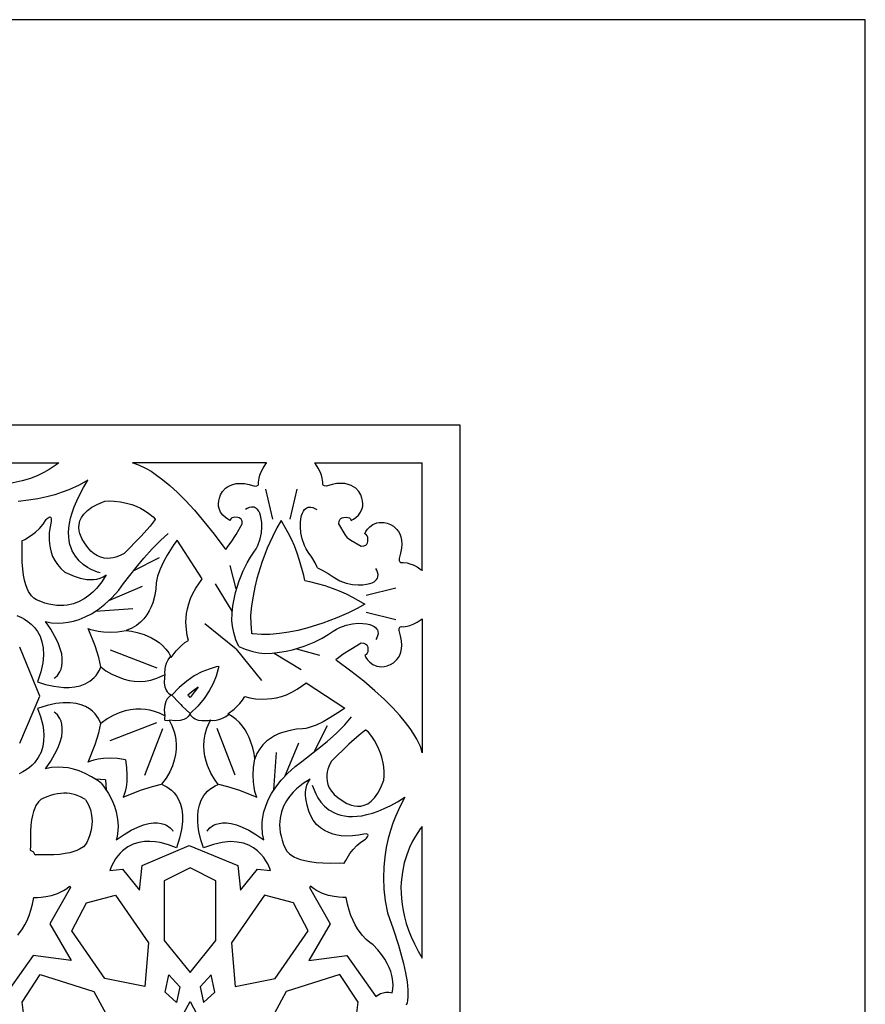
# Model space of a CAD drawing. Extents: x -420 to 420, y -300 to 300.
# Drawn here: x 295 to 420, y 154 to 300 of the extents above; entities that cross this region are included whole.
import ezdxf

# ---------------------------------------------------------------- set-up
doc = ezdxf.new("R2010")
doc.units = 0
for name, color, linetype in [('G', 1, 'CONTINUOUS'), ('LAYER_1', 18, 'CONTINUOUS'), ('PLAN_1', 18, 'CONTINUOUS')]:
    doc.layers.add(name, color=color, linetype=linetype)

msp = doc.modelspace()

# ---------------------------------------------------------------- linework, layer by layer
at = {"layer": 'G'}
msp.add_lwpolyline([(-360, 240), (-360, -240), (360, -240), (360, 240)], close=True, dxfattribs=at)
for points in [[(306.7, 218.11), (306.32, 218.22), (305.38, 218.61), (304.8, 218.93), (304.19, 219.36), (303.59, 219.9), (303.03, 220.57), (302.57, 221.38), (302.38, 221.84), (302.23, 222.33), (302.12, 222.87), (302.05, 223.45), (302.03, 224.07), (302.07, 224.73), (302.16, 225.44), (302.32, 226.2), (302.55, 227.01), (302.85, 227.87), (303.23, 228.77), (303.69, 229.73), (304.24, 230.75), (304.89, 231.82), (303.58, 231.1), (302.04, 230.41), (301.08, 230.04), (299.99, 229.68), (298.79, 229.35), (297.48, 229.07), (296.07, 228.85), (294.56, 228.7)], [(331.16, 230.49), (332.23, 226.08)], [(335.83, 230.49), (334.76, 226.08)], [(327.21, 207.21), (326.81, 208.19), (326.49, 209.29), (326.29, 210.21), (326.18, 211.06), (326.24, 212.17), (326.35, 213.23), (326.52, 214.24), (326.74, 215.2), (327.27, 216.93), (327.86, 218.4), (328.45, 219.58), (328.97, 220.46), (329.46, 221.19), (329.78, 221.68), (330.03, 222.17), (330.39, 223.13), (330.58, 224.05), (330.65, 224.88), (330.62, 225.58), (330.55, 226.13), (330.45, 226.61), (330.33, 226.97), (330.18, 227.26), (330.02, 227.48), (329.85, 227.64), (329.67, 227.76), (329.48, 227.82), (329.11, 227.85), (328.77, 227.78), (328.49, 227.66), (328.23, 227.51)], [(338.88, 218.88), (338.53, 219.58), (338.02, 220.46), (337.52, 221.19), (337.21, 221.68), (336.95, 222.17), (336.59, 223.13), (336.4, 224.05), (336.34, 224.88), (336.36, 225.58), (336.43, 226.13), (336.53, 226.61), (336.66, 226.97), (336.8, 227.26), (336.96, 227.48), (337.14, 227.64), (337.32, 227.76), (337.5, 227.82), (337.87, 227.85), (338.21, 227.78), (338.49, 227.66), (338.76, 227.51)], [(299.89, 202.53), (300.03, 202.62), (300.36, 202.93), (300.74, 203.48), (300.9, 203.86), (301.02, 204.3), (301.09, 204.83), (301.09, 205.43), (301, 206.12), (300.8, 206.89), (300.47, 207.75), (300, 208.71), (299.38, 209.77), (298.58, 210.93), (298.82, 210.86), (299.5, 210.73), (300.57, 210.67), (301.22, 210.7), (301.95, 210.79), (302.74, 210.95), (303.59, 211.21), (304.49, 211.58), (305.43, 212.07), (306.4, 212.7), (307.4, 213.48), (308.41, 214.43), (309.44, 215.57), (310.17, 216.56), (312.01, 218.9), (313.16, 220.29), (314.39, 221.67), (315.63, 222.92), (316.79, 223.92)], [(311.6, 218.4), (315.5, 220.38)], [(326.85, 215.76), (325.95, 219.19)], [(338.88, 218.88), (339.58, 218.53), (340.46, 218.02), (341.19, 217.52), (341.68, 217.21), (342.17, 216.95), (343.13, 216.59), (344.05, 216.4), (344.88, 216.34), (345.58, 216.36), (346.13, 216.43), (346.61, 216.53), (346.97, 216.66), (347.26, 216.8), (347.48, 216.96), (347.64, 217.14), (347.76, 217.32), (347.82, 217.5), (347.85, 217.87), (347.78, 218.21), (347.66, 218.49), (347.51, 218.76)], [(307.99, 214.02), (312.95, 216.14)], [(326.23, 212.46), (323.79, 216.47)], [(350.49, 215.83), (346.08, 214.76)], [(306.01, 212.43), (311.54, 212.82)], [(350.49, 211.16), (346.08, 212.23)], [(306.81, 204.22), (306.51, 205.57), (305.94, 207.33), (304.91, 209.9), (305.29, 209.75), (305.75, 209.62), (306.38, 209.49), (307.19, 209.38), (308.16, 209.35), (309.28, 209.4), (310.56, 209.58)], [(326.83, 206.83), (322.2, 210.58)], [(327.21, 207.21), (328.19, 206.81), (329.29, 206.49), (330.21, 206.29), (331.06, 206.18), (332.17, 206.24), (333.23, 206.35), (334.24, 206.52), (335.2, 206.74), (336.93, 207.27), (338.4, 207.86), (339.58, 208.45), (340.46, 208.97), (341.19, 209.46), (341.68, 209.78), (342.17, 210.03), (343.13, 210.39), (344.05, 210.58), (344.88, 210.65), (345.58, 210.62), (346.13, 210.55), (346.61, 210.45), (346.97, 210.33), (347.26, 210.18), (347.48, 210.02), (347.64, 209.85), (347.76, 209.67), (347.82, 209.48), (347.85, 209.11), (347.78, 208.77), (347.66, 208.49), (347.51, 208.23)], [(308.17, 206.71), (315.09, 204.03)], [(316.3, 203.1), (316.27, 203.3), (316.3, 203.87), (316.38, 204.26), (316.53, 204.72), (316.78, 205.22), (317.14, 205.77)], [(326.83, 206.83), (330.58, 202.2)], [(332.46, 206.23), (336.47, 203.79)], [(335.76, 206.85), (339.19, 205.95)], [(324.25, 204.25), (323.9, 204.19), (322.84, 203.88), (321.74, 203.45), (320.63, 202.86), (319.51, 202.1), (318.39, 201.16), (317.29, 200.01)], [(324.25, 204.25), (324.19, 203.9), (323.88, 202.84), (323.45, 201.74), (322.86, 200.63), (322.1, 199.51), (321.16, 198.39), (320.01, 197.29)], [(318.64, 198.64), (318.39, 198.85), (317.29, 200.01)], [(318.64, 198.64), (318.85, 198.39), (320.01, 197.29)], [(306.91, 186.91), (306.4, 187.31), (305.43, 187.94), (304.49, 188.43), (303.59, 188.8), (302.74, 189.06), (301.95, 189.23), (301.22, 189.32), (300.57, 189.34), (299.5, 189.28), (298.82, 189.15), (298.58, 189.08), (299.38, 190.24), (300, 191.3), (300.47, 192.26), (300.8, 193.12), (301, 193.89), (301.09, 194.58), (301.09, 195.18), (301.02, 195.71), (300.9, 196.15), (300.74, 196.53), (300.36, 197.08), (300.03, 197.39), (299.89, 197.48)], [(316.29, 196.29), (316.27, 196.71), (316.3, 196.92)], [(322.53, 179.89), (322.62, 180.03), (322.93, 180.36), (323.48, 180.74), (323.86, 180.9), (324.3, 181.02), (324.83, 181.09), (325.43, 181.09), (326.12, 181), (326.89, 180.8), (327.75, 180.47), (328.71, 180), (329.77, 179.38), (330.93, 178.58), (330.86, 178.82), (330.73, 179.5), (330.67, 180.57), (330.7, 181.22), (330.79, 181.95), (330.95, 182.74), (331.21, 183.59), (331.58, 184.49), (332.07, 185.43), (332.7, 186.4), (333.48, 187.4), (334.43, 188.41), (335.57, 189.44), (336.56, 190.17), (338.9, 192.01), (340.29, 193.16), (341.67, 194.39), (342.92, 195.63), (343.92, 196.79)], [(323.1, 196.3), (323.3, 196.27), (323.87, 196.3), (324.26, 196.38), (324.72, 196.53), (325.22, 196.78), (325.77, 197.14)], [(310.45, 190.45), (309.28, 190.61), (308.16, 190.67), (307.19, 190.63), (306.38, 190.53), (305.75, 190.39), (305.29, 190.26), (304.91, 190.11), (305.94, 192.68), (306.51, 194.44), (306.81, 195.8)], [(308.17, 193.31), (315.09, 195.98)], [(316.29, 196.29), (316.71, 196.27), (316.92, 196.3)], [(338.4, 191.6), (340.38, 195.5)], [(313.31, 188.17), (315.98, 195.09)], [(326.71, 188.17), (324.03, 195.09)], [(334.02, 187.99), (336.14, 192.95)], [(332.43, 186.01), (332.82, 191.54)], [(310.45, 190.45), (310.61, 189.28), (310.67, 188.16), (310.63, 187.19), (310.53, 186.38), (310.39, 185.75), (310.26, 185.29), (310.11, 184.91), (312.68, 185.94), (314.44, 186.51), (315.8, 186.81)], [(324.22, 186.81), (325.57, 186.51), (327.33, 185.94), (329.9, 184.91), (329.75, 185.29), (329.62, 185.75), (329.49, 186.38), (329.38, 187.19), (329.35, 188.16), (329.4, 189.28), (329.58, 190.56)], [(307.48, 187.48), (306.01, 187.58)], [(306.91, 186.91), (307.31, 186.4), (307.94, 185.43), (308.43, 184.49), (308.8, 183.59), (309.06, 182.74), (309.23, 181.95), (309.32, 181.22), (309.34, 180.57), (309.28, 179.5), (309.15, 178.82), (309.08, 178.58), (310.24, 179.38), (311.3, 180), (312.26, 180.47), (313.12, 180.8), (313.89, 181), (314.58, 181.09), (315.18, 181.09), (315.71, 181.02), (316.15, 180.9), (316.53, 180.74), (317.08, 180.36), (317.39, 180.03), (317.48, 179.89)], [(307.48, 187.48), (307.58, 186.01)], [(338.11, 186.7), (338.22, 186.32), (338.61, 185.38), (338.93, 184.8), (339.36, 184.19), (339.9, 183.59), (340.57, 183.03), (341.38, 182.57), (341.84, 182.38), (342.33, 182.23), (342.87, 182.12), (343.45, 182.05), (344.07, 182.03), (344.73, 182.07), (345.44, 182.16), (346.2, 182.32), (347.01, 182.55), (347.87, 182.85), (348.77, 183.23), (349.73, 183.69), (350.75, 184.24), (351.82, 184.89), (351.1, 183.58), (350.41, 182.04), (350.04, 181.08), (349.68, 179.99), (349.35, 178.79), (349.07, 177.48), (348.85, 176.07), (348.7, 174.56), (348.65, 172.97), (348.72, 171.31), (348.92, 169.57), (349.27, 167.77), (350.11, 165.4), (350.87, 162.99), (351.61, 160.26), (351.92, 158.89), (352.15, 157.58), (352.27, 156.37), (352.28, 155.31), (352.23, 154.86), (352.14, 154.45), (352, 154.11)]]:
    msp.add_lwpolyline(points, dxfattribs=at)
at = {"layer": 'LAYER_1'}
msp.add_lwpolyline([(-420, -300), (420, -300), (420, 300), (-420, 300)], close=True, dxfattribs=at)
at = {"layer": 'PLAN_1'}
for points in [[(281.05, 234.4), (300.57, 234.39), (300.2, 234.1), (299.15, 233.39), (298.38, 232.96), (297.46, 232.52), (296.39, 232.1), (295.17, 231.73), (293.82, 231.45), (292.34, 231.27), (291.55, 231.24), (290.73, 231.25), (289.89, 231.3), (289.01, 231.4), (288.11, 231.55), (287.17, 231.76), (286.22, 232.03), (285.23, 232.36), (284.22, 232.76), (283.19, 233.23), (282.13, 233.77)], [(331.33, 234.4), (311.47, 234.39), (311.7, 234.34), (312.39, 234.11), (313.51, 233.57), (314.23, 233.15), (315.06, 232.59), (315.98, 231.9), (317.01, 231.05), (318.13, 230.02), (319.35, 228.8), (320.67, 227.38), (322.07, 225.73), (323.57, 223.84), (325.15, 221.7), (325.27, 221.64), (325.39, 221.69), (325.44, 221.8), (326.11, 222.68), (326.84, 223.8), (327.74, 225.36), (327.71, 225.75), (327.57, 226.06), (327.44, 226.18), (327.26, 226.27), (327.08, 226.31), (326.66, 226.35), (326.43, 226.33), (326.21, 226.26), (326.03, 226.11), (325.92, 225.88), (325.58, 226.06), (325.24, 226.3), (324.87, 226.63), (324.54, 227.08), (324.3, 227.65), (324.24, 227.99), (324.22, 228.35), (324.25, 228.75), (324.35, 229.18), (324.53, 229.67), (324.81, 230.14), (325.27, 230.63), (325.57, 230.86), (325.94, 231.06), (326.36, 231.21), (326.86, 231.32), (327.42, 231.36), (328.06, 231.32), (328.78, 231.19), (329.58, 230.96), (329.89, 230.98), (330.09, 231.09), (330.14, 231.19), (330.15, 231.34), (330.14, 231.55), (330.22, 232.15), (330.33, 232.57), (330.53, 233.07), (330.82, 233.63), (331.22, 234.24), (331.31, 234.36)], [(314.82, 226.01), (314.69, 225.8), (314.1, 225.04), (312.73, 223.5), (310.26, 220.97), (309.68, 220.66), (309.03, 220.42), (308.64, 220.33), (308.21, 220.27), (307.76, 220.25), (307.29, 220.3), (306.8, 220.42), (306.3, 220.62), (305.81, 220.93), (305.32, 221.34), (304.85, 221.87), (304.39, 222.55), (303.98, 223.2), (303.7, 223.92), (303.6, 224.35), (303.56, 224.81), (303.59, 225.29), (303.71, 225.8), (303.94, 226.31), (304.3, 226.82), (304.81, 227.33), (305.48, 227.82), (306.35, 228.28), (307.41, 228.71), (308.06, 228.75), (308.79, 228.74), (309.73, 228.63), (310.82, 228.39), (311.41, 228.21), (312.02, 227.98), (312.65, 227.69), (313.28, 227.33), (313.91, 226.91), (314.54, 226.41), (314.82, 226.05)], [(295.12, 222.85), (295.54, 223.07), (296.55, 223.69), (297.14, 224.15), (297.73, 224.69), (298.27, 225.31), (298.71, 226.01), (298.85, 226.15), (299.13, 226.35), (299.28, 226.39), (299.39, 226.32), (299.46, 226.11), (299.45, 225.73), (299.27, 224.94), (299.16, 224.08), (299.13, 223), (299.18, 222.41), (299.27, 221.8), (299.43, 221.18), (299.66, 220.55), (299.97, 219.93), (300.37, 219.33), (300.87, 218.75), (301.48, 218.22), (302.14, 217.9), (302.85, 217.62), (303.73, 217.34), (304.71, 217.15), (305.21, 217.11), (305.72, 217.12), (306.22, 217.18), (306.7, 217.31), (307.15, 217.52), (307.57, 217.81), (306.94, 216.78), (306.15, 215.79), (305.63, 215.26), (305.03, 214.75), (304.35, 214.28), (303.59, 213.87), (302.74, 213.55), (301.81, 213.34), (301.32, 213.29), (300.8, 213.27), (300.26, 213.29), (299.7, 213.36), (299.12, 213.48), (298.52, 213.65), (297.9, 213.87), (297.26, 214.14), (296.89, 214.35), (296.51, 214.71), (296.09, 215.36), (295.89, 215.81), (295.69, 216.35), (295.51, 217.01), (295.36, 217.77), (295.24, 218.67), (295.17, 219.69), (295.14, 220.87), (295.17, 222.19), (295.13, 222.78)], [(321.81, 217.22), (318.08, 222.93), (317.63, 222.29), (316.63, 220.71), (316.08, 219.72), (315.58, 218.67), (315.2, 217.63), (315.08, 217.13), (315.01, 216.66), (314.96, 215.77), (314.8, 214.82), (314.49, 213.69), (314.26, 213.09), (313.97, 212.49), (313.61, 211.9), (313.18, 211.33), (312.67, 210.8), (312.06, 210.32), (311.37, 209.91), (310.56, 209.58), (311.35, 209.48), (312.19, 209.29), (313.22, 208.98), (313.76, 208.75), (314.32, 208.48), (314.88, 208.16), (315.42, 207.78), (315.94, 207.34), (316.42, 206.83), (316.85, 206.25), (317.22, 205.6), (317.94, 206.56), (318.75, 207.38), (319.25, 207.78), (319.8, 208.12), (319.6, 208.86), (319.46, 209.71), (319.4, 210.81), (319.49, 212.1), (319.62, 212.81), (319.81, 213.54), (320.08, 214.3), (320.43, 215.08), (320.88, 215.87), (321.43, 216.66), (321.76, 217.15)], [(354.4, 211.33), (354.39, 191.47), (354.34, 191.7), (354.11, 192.39), (353.57, 193.51), (353.15, 194.23), (352.59, 195.06), (351.9, 195.98), (351.05, 197.01), (350.02, 198.13), (348.8, 199.35), (347.38, 200.67), (345.73, 202.07), (343.84, 203.57), (341.7, 205.15), (341.64, 205.27), (341.69, 205.39), (341.8, 205.44), (342.68, 206.11), (343.8, 206.84), (345.36, 207.74), (345.75, 207.71), (346.06, 207.57), (346.18, 207.44), (346.27, 207.26), (346.31, 207.08), (346.35, 206.66), (346.33, 206.43), (346.26, 206.21), (346.11, 206.03), (345.88, 205.92), (346.06, 205.58), (346.3, 205.24), (346.63, 204.87), (347.08, 204.54), (347.65, 204.3), (347.99, 204.24), (348.35, 204.22), (348.75, 204.25), (349.18, 204.35), (349.67, 204.53), (350.14, 204.81), (350.63, 205.27), (350.86, 205.57), (351.06, 205.94), (351.21, 206.36), (351.32, 206.86), (351.36, 207.42), (351.32, 208.06), (351.19, 208.78), (350.96, 209.58), (350.98, 209.89), (351.09, 210.09), (351.19, 210.14), (351.34, 210.15), (351.55, 210.14), (352.15, 210.22), (352.57, 210.33), (353.07, 210.53), (353.63, 210.82), (354.24, 211.22), (354.36, 211.31)], [(337.22, 201.81), (342.93, 198.08), (342.29, 197.63), (340.71, 196.63), (339.72, 196.08), (338.67, 195.58), (337.63, 195.2), (337.13, 195.08), (336.66, 195.01), (335.77, 194.96), (334.82, 194.8), (333.69, 194.49), (333.09, 194.26), (332.49, 193.97), (331.9, 193.61), (331.33, 193.18), (330.8, 192.67), (330.32, 192.06), (329.91, 191.37), (329.58, 190.56), (329.48, 191.35), (329.29, 192.19), (328.98, 193.22), (328.75, 193.76), (328.48, 194.32), (328.16, 194.88), (327.78, 195.42), (327.34, 195.94), (326.83, 196.42), (326.25, 196.85), (325.6, 197.22), (326.56, 197.94), (327.38, 198.75), (327.78, 199.25), (328.12, 199.8), (328.86, 199.6), (329.71, 199.46), (330.81, 199.4), (332.1, 199.49), (332.81, 199.62), (333.54, 199.81), (334.3, 200.08), (335.08, 200.43), (335.87, 200.88), (336.66, 201.43), (337.15, 201.76)], [(323.07, 196.29), (322.68, 196.22), (321.77, 196.2), (321.25, 196.28), (320.75, 196.47), (320.52, 196.61), (320.32, 196.8), (320.14, 197.02), (320.01, 197.29), (319.9, 197.07), (319.73, 196.85), (319.46, 196.62), (319.07, 196.41), (318.53, 196.25), (317.83, 196.2), (316.94, 196.29), (317.33, 195.5), (317.65, 194.6), (317.79, 194.03), (317.89, 193.41), (317.95, 192.72), (317.94, 191.99), (317.86, 191.21), (317.68, 190.38), (317.41, 189.53), (317.01, 188.64), (316.48, 187.73), (315.8, 186.81), (316.55, 186.46), (317.26, 185.94), (317.64, 185.57), (318, 185.1), (318.32, 184.55), (318.59, 183.89), (318.79, 183.13), (318.89, 182.25), (318.89, 181.24), (318.75, 180.11), (318.47, 178.83), (318.01, 177.41), (316.84, 177.87), (315.59, 178.2), (314.85, 178.31), (314.06, 178.36), (313.25, 178.33), (312.42, 178.2), (311.59, 177.94), (310.78, 177.54), (310.01, 176.97), (309.65, 176.62), (309.3, 176.22), (308.97, 175.76), (308.66, 175.26), (308.37, 174.69), (308.11, 174.06), (310.01, 174.23), (312.54, 171.16), (312.92, 174.78), (319.88, 177.74), (327.09, 174.78), (327.48, 171.16), (330, 174.23), (331.91, 174.06), (331.82, 174.34), (331.51, 175.05), (331.25, 175.5), (330.92, 175.99), (330.51, 176.48), (330.01, 176.96), (329.42, 177.41), (328.72, 177.79), (327.92, 178.08), (326.99, 178.27), (325.95, 178.32), (324.77, 178.21), (323.46, 177.91), (322, 177.41), (321.61, 178.59), (321.33, 179.84), (321.22, 180.57), (321.15, 181.34), (321.15, 182.13), (321.22, 182.93), (321.39, 183.72), (321.66, 184.47), (322.06, 185.17), (322.61, 185.81), (322.94, 186.09), (323.31, 186.35), (323.73, 186.59), (324.19, 186.79), (323.63, 187.56), (323.11, 188.44), (322.6, 189.6), (322.38, 190.26), (322.2, 190.98), (322.08, 191.74), (322.04, 192.53), (322.08, 193.36), (322.23, 194.22), (322.5, 195.1), (322.91, 195.99), (323.02, 196.21)], [(346.01, 194.82), (345.8, 194.69), (345.04, 194.1), (343.5, 192.73), (340.97, 190.26), (340.66, 189.68), (340.42, 189.03), (340.33, 188.64), (340.27, 188.21), (340.25, 187.76), (340.3, 187.29), (340.42, 186.8), (340.62, 186.3), (340.93, 185.81), (341.34, 185.32), (341.87, 184.85), (342.55, 184.39), (343.2, 183.98), (343.92, 183.7), (344.35, 183.6), (344.81, 183.56), (345.29, 183.59), (345.8, 183.71), (346.31, 183.94), (346.82, 184.3), (347.33, 184.81), (347.82, 185.48), (348.28, 186.35), (348.71, 187.41), (348.75, 188.06), (348.74, 188.79), (348.63, 189.73), (348.39, 190.82), (348.21, 191.41), (347.98, 192.02), (347.69, 192.65), (347.33, 193.28), (346.91, 193.91), (346.41, 194.54), (346.05, 194.82)], [(342.85, 175.12), (343.07, 175.54), (343.69, 176.55), (344.15, 177.14), (344.69, 177.73), (345.31, 178.27), (346.01, 178.71), (346.15, 178.85), (346.35, 179.13), (346.39, 179.28), (346.32, 179.39), (346.11, 179.46), (345.73, 179.45), (344.94, 179.27), (344.08, 179.16), (343, 179.13), (342.41, 179.18), (341.8, 179.27), (341.18, 179.43), (340.55, 179.66), (339.93, 179.97), (339.33, 180.37), (338.75, 180.87), (338.22, 181.48), (337.9, 182.14), (337.62, 182.85), (337.34, 183.73), (337.15, 184.71), (337.11, 185.21), (337.12, 185.72), (337.18, 186.22), (337.31, 186.7), (337.52, 187.15), (337.81, 187.57), (336.78, 186.94), (335.79, 186.15), (335.26, 185.63), (334.75, 185.03), (334.28, 184.35), (333.87, 183.59), (333.55, 182.74), (333.34, 181.81), (333.29, 181.32), (333.27, 180.8), (333.29, 180.26), (333.36, 179.7), (333.48, 179.12), (333.65, 178.52), (333.87, 177.9), (334.14, 177.26), (334.35, 176.89), (334.71, 176.51), (335.36, 176.09), (335.81, 175.89), (336.35, 175.69), (337.01, 175.51), (337.77, 175.36), (338.67, 175.24), (339.69, 175.17), (340.87, 175.14), (342.19, 175.17), (342.78, 175.13)], [(354.4, 161.05), (354.39, 180.57), (354.1, 180.2), (353.39, 179.15), (352.96, 178.38), (352.52, 177.46), (352.1, 176.39), (351.73, 175.17), (351.45, 173.82), (351.27, 172.34), (351.24, 171.55), (351.25, 170.73), (351.3, 169.89), (351.4, 169.01), (351.55, 168.11), (351.76, 167.17), (352.03, 166.22), (352.36, 165.23), (352.76, 164.22), (353.23, 163.19), (353.77, 162.13)], [(323.84, 163.71), (323.84, 172.54), (320.01, 174.44), (316.17, 172.54), (316.17, 163.71), (320.01, 158.96)], [(337.6, 160.71), (343.21, 161.46), (347.54, 155.42), (347.72, 155.56), (348.23, 155.83), (348.59, 155.94), (349, 156.02), (349.45, 156.02), (349.95, 155.92), (350.06, 156.49), (350.08, 157.15), (349.99, 158.02), (349.89, 158.53), (349.73, 159.08), (349.5, 159.67), (349.21, 160.29), (348.83, 160.94), (348.36, 161.62), (347.8, 162.33), (347.13, 163.05), (346.64, 163.37), (346.11, 163.82), (345.48, 164.5), (344.81, 165.44), (344.47, 166.01), (344.14, 166.66), (343.84, 167.39), (343.56, 168.2), (343.31, 169.09), (343.11, 170.07), (342.61, 170.06), (342.05, 170.09), (341.34, 170.18), (340.52, 170.35), (339.63, 170.65), (338.73, 171.1), (338.27, 171.38), (337.83, 171.72), (337.7, 171.54), (340.76, 166.18)], [(307.41, 158.04), (302.49, 165.11), (304.69, 169.26), (308.96, 170.4), (313.88, 163.34), (313.32, 156.88)], [(332.6, 158.04), (337.52, 165.11), (335.32, 169.26), (331.05, 170.4), (326.13, 163.34), (326.69, 156.88)], [(303.69, 146.91), (295.77, 149.41), (295.13, 154.58), (297.83, 158.66), (305.75, 156.15), (309, 150.19)], [(318, 154.53), (316.34, 156.02), (316.86, 158.6), (318.52, 156.81)], [(322.02, 154.53), (323.67, 156.02), (323.15, 158.6), (321.49, 156.81)], [(336.32, 146.91), (344.24, 149.41), (344.88, 154.58), (342.18, 158.66), (334.26, 156.15), (331.01, 150.19)], [(314.91, 145.71), (313.22, 148.35), (315.89, 149.41), (315.81, 152.82), (318.43, 151.77), (320.01, 154.64), (321.58, 151.77), (324.2, 152.82), (324.13, 149.41), (326.79, 148.35), (325.1, 145.71), (326.79, 143.06), (324.13, 142), (324.2, 138.59), (321.58, 139.64), (320.01, 136.77), (318.43, 139.64), (315.81, 138.59), (315.89, 142), (313.22, 143.06)]]:
    msp.add_lwpolyline(points, close=True, dxfattribs=at)
for points in [[(343.3, 223.3), (342.97, 223.8), (342.06, 225.36), (342.09, 225.75), (342.23, 226.06), (342.36, 226.18), (342.54, 226.27), (342.73, 226.31), (343.14, 226.35), (343.38, 226.33), (343.6, 226.26), (343.77, 226.11), (343.89, 225.88), (344.23, 226.06), (344.56, 226.3), (344.93, 226.63), (345.26, 227.08), (345.5, 227.65), (345.57, 227.99), (345.59, 228.35), (345.55, 228.75), (345.46, 229.18), (345.28, 229.67), (345, 230.14), (344.54, 230.63), (344.23, 230.86), (343.87, 231.06), (343.44, 231.21), (342.95, 231.32), (342.38, 231.36), (341.75, 231.32), (341.03, 231.19), (340.22, 230.96), (339.92, 230.98), (339.72, 231.09), (339.66, 231.19), (339.66, 231.34), (339.66, 231.55), (339.59, 232.15), (339.47, 232.57), (339.28, 233.07), (338.99, 233.63), (338.58, 234.24), (338.5, 234.36), (338.48, 234.4), (354.39, 234.39)], [(343.3, 223.3), (343.8, 222.97), (345.36, 222.06), (345.75, 222.09), (346.06, 222.23), (346.18, 222.36), (346.27, 222.54), (346.31, 222.73), (346.35, 223.14), (346.33, 223.38), (346.26, 223.6), (346.11, 223.77), (345.88, 223.89), (346.06, 224.23), (346.3, 224.56), (346.63, 224.93), (347.08, 225.26), (347.65, 225.5), (347.99, 225.57), (348.35, 225.59), (348.75, 225.55), (349.18, 225.46), (349.67, 225.28), (350.14, 225), (350.63, 224.54), (350.86, 224.23), (351.06, 223.87), (351.21, 223.44), (351.32, 222.95), (351.36, 222.38), (351.32, 221.75), (351.19, 221.03), (350.96, 220.22), (350.98, 219.92), (351.09, 219.72), (351.19, 219.66), (351.34, 219.66), (351.55, 219.66), (352.15, 219.59), (352.57, 219.47), (353.07, 219.28), (353.63, 218.99), (354.24, 218.58), (354.36, 218.5), (354.4, 218.48), (354.39, 234.39)], [(337, 217), (336.84, 217.72), (336.22, 219.95), (335.86, 221.05), (335.46, 222.11), (335.01, 223.12), (334.52, 224.05), (333.65, 225.64), (333.48, 225.87), (332.86, 224.76), (332.2, 223.47), (331.44, 221.75), (330.65, 219.67), (329.92, 217.28), (329.6, 215.99), (329.33, 214.64), (329.12, 213.24), (328.97, 211.8), (328.99, 210.58), (329.11, 209.27), (329.13, 209.13)], [(337, 217), (337.72, 216.84), (339.95, 216.22), (341.05, 215.86), (342.11, 215.46), (343.12, 215.01), (344.05, 214.52), (345.64, 213.65), (345.87, 213.48), (344.76, 212.86), (343.47, 212.2), (341.75, 211.44), (339.67, 210.65), (337.28, 209.92), (335.99, 209.6), (334.64, 209.33), (333.24, 209.12), (331.8, 208.97), (330.58, 208.99), (329.27, 209.11), (329.13, 209.13)], [(294.34, 211.82), (295.05, 211.51), (295.5, 211.25), (295.99, 210.92), (296.48, 210.51), (296.96, 210.01), (297.41, 209.42), (297.79, 208.72), (298.08, 207.92), (298.27, 206.99), (298.32, 205.95), (298.21, 204.77), (297.91, 203.46), (297.41, 202), (298.59, 201.61), (299.84, 201.33), (300.57, 201.22), (301.34, 201.15), (302.13, 201.15), (302.93, 201.22), (303.72, 201.39), (304.47, 201.66), (305.17, 202.06), (305.81, 202.61), (306.09, 202.94), (306.35, 203.31), (306.59, 203.73), (306.79, 204.19), (307.56, 203.63), (308.44, 203.11), (309.6, 202.6), (310.26, 202.38), (310.98, 202.2), (311.74, 202.08), (312.53, 202.04), (313.36, 202.08), (314.22, 202.23), (315.1, 202.5), (315.99, 202.91), (316.21, 203.02), (316.29, 203.07), (316.22, 202.68), (316.2, 201.77), (316.28, 201.25), (316.47, 200.75), (316.61, 200.52), (316.8, 200.32), (317.02, 200.14), (317.29, 200.01), (317.07, 199.9), (316.85, 199.73), (316.62, 199.46), (316.41, 199.07), (316.25, 198.53), (316.2, 197.83), (316.29, 196.94), (315.5, 197.33), (314.6, 197.65), (314.03, 197.79), (313.41, 197.89), (312.72, 197.95), (311.99, 197.94), (311.21, 197.86), (310.38, 197.68), (309.53, 197.41), (308.64, 197.01), (307.73, 196.48), (306.81, 195.8), (306.46, 196.55), (305.94, 197.26), (305.57, 197.64), (305.1, 198), (304.55, 198.32), (303.89, 198.59), (303.13, 198.79), (302.25, 198.89), (301.24, 198.89), (300.11, 198.75), (298.83, 198.47), (297.41, 198.01), (297.87, 196.84), (298.2, 195.59), (298.31, 194.85), (298.36, 194.06), (298.33, 193.25), (298.2, 192.42), (297.94, 191.59), (297.54, 190.78), (296.97, 190.01), (296.62, 189.65), (296.22, 189.3), (295.76, 188.97), (295.26, 188.66), (294.69, 188.37)], [(294.78, 192.92), (297.74, 199.88), (294.78, 207.09)], [(321.19, 201.19), (320.45, 200.64), (319.67, 200.01), (319.86, 199.86)], [(321.19, 201.19), (320.64, 200.45), (320.01, 199.67), (319.86, 199.86)], [(304.54, 184.54), (304.45, 184.6), (303.78, 184.96), (303.03, 185.25), (302.22, 185.43), (301.78, 185.48), (301.33, 185.49), (300.85, 185.47), (300.36, 185.41), (299.85, 185.31), (299.33, 185.16), (298.78, 184.97), (298.21, 184.72), (297.89, 184.54), (297.56, 184.22), (297.19, 183.66), (297.01, 183.26), (296.84, 182.78), (296.68, 182.21), (296.55, 181.53), (296.44, 180.75), (296.38, 179.84), (296.36, 178.81), (296.38, 177.65), (296.35, 177.13), (296.33, 177.07), (296.71, 176.88), (296.81, 176.81)], [(304.54, 184.54), (304.6, 184.45), (304.96, 183.78), (305.25, 183.03), (305.43, 182.22), (305.48, 181.78), (305.49, 181.33), (305.47, 180.85), (305.41, 180.36), (305.31, 179.85), (305.16, 179.33), (304.97, 178.78), (304.72, 178.21), (304.54, 177.89), (304.22, 177.56), (303.66, 177.19), (303.26, 177.01), (302.78, 176.84), (302.21, 176.68), (301.53, 176.55), (300.75, 176.44), (299.84, 176.38), (298.81, 176.36), (297.65, 176.38), (297.13, 176.35), (297.07, 176.33), (296.88, 176.71), (296.81, 176.81)], [(294.53, 164.5), (295.21, 165.44), (295.54, 166.01), (295.87, 166.66), (296.17, 167.39), (296.45, 168.2), (296.7, 169.09), (296.9, 170.07), (297.4, 170.06), (297.96, 170.09), (298.67, 170.18), (299.49, 170.35), (300.38, 170.65), (301.29, 171.1), (301.74, 171.38), (302.18, 171.72), (302.31, 171.54), (299.25, 166.18), (302.41, 160.71), (296.8, 161.46), (292.47, 155.42)]]:
    msp.add_lwpolyline(points, dxfattribs=at)

doc.saveas('drawing.dxf')
